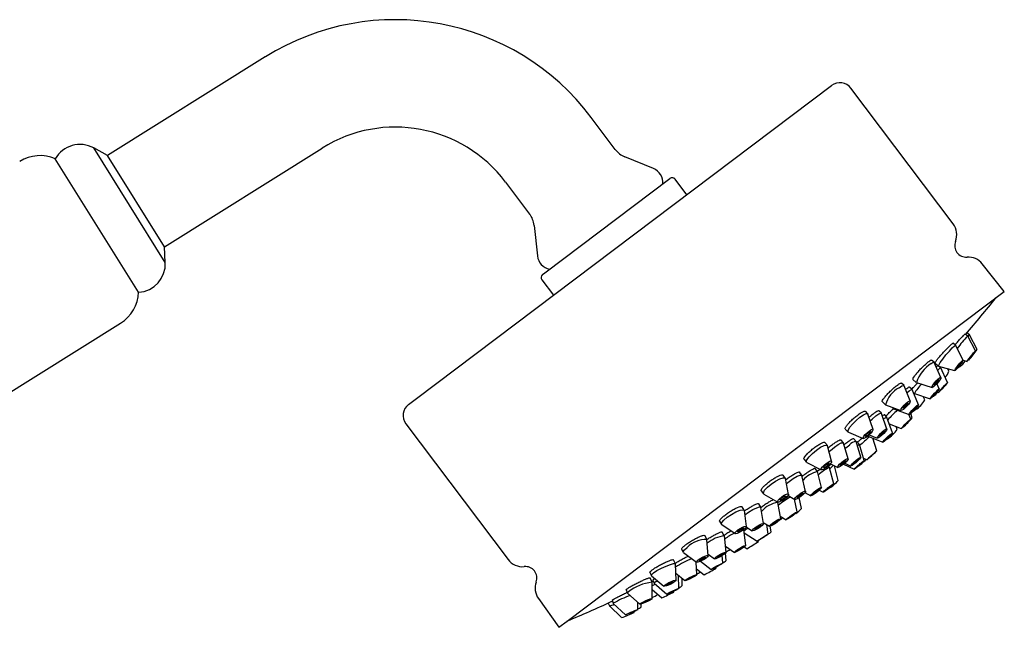
# Model space of a CAD drawing. Units: millimetres. Extents: x 4 to 1496, y 5 to 1495.
# Drawn here: x 1232 to 1360, y 782 to 864 of the extents above; entities that cross this region are included whole.
import ezdxf

# ---------------------------------------------------------------- set-up
doc = ezdxf.new("R2010")
doc.units = ezdxf.units.MM

msp = doc.modelspace()

# ---------------------------------------------------------------- linework, layer by layer
at = {"color": 7, "linetype": 'Continuous', "lineweight": 25}
for p, q in [((1263.73, 859.15), (1243.15, 846.29)), ((1283.45, 814.63), (1337.6, 855.43)), ((1353.45, 837.38), (1340.12, 855.08)), ((1309.38, 847.1), (1306.24, 851.27)), ((1243.15, 846.29), (1241.35, 847.29)), ((1250.68, 832.36), (1241.35, 847.29)), ((1250.57, 834.42), (1271.15, 847.27)), ((1247.21, 828.48), (1236.34, 845.87)), ((1250.57, 834.42), (1243.15, 846.29)), ((1314.35, 844.61), (1310.64, 846.13)), ((1295.06, 842.84), (1298.2, 838.67)), ((1300.21, 831.01), (1316.51, 843.3)), ((1318.71, 841.2), (1317.21, 843.2)), ((1298.79, 837.2), (1299.23, 833.21)), ((1250.68, 832.36), (1250.57, 834.42)), ((1299.89, 830.78), (1300.21, 831.01)), ((1360.12, 828.58), (1357.25, 832.18)), ((1299.8, 830.08), (1301.3, 828.08)), ((1303.11, 785.62), (1360.12, 828.58)), ((1177.23, 782.19), (1244.86, 824.45)), ((1355.35, 822.77), (1355.01, 823.03)), ((1355.56, 822.94), (1355.25, 823.19)), ((1355.32, 822.76), (1355.35, 822.77)), ((1356.36, 820.84), (1355.35, 822.77)), ((1356.58, 821.01), (1355.56, 822.94)), ((1353.78, 821.55), (1353.45, 821.82)), ((1354.75, 819.6), (1353.78, 821.54)), ((1350.95, 819.35), (1350.62, 819.64)), ((1354.75, 819.61), (1355.27, 819.47)), ((1355.44, 819.65), (1355.49, 819.64)), ((1351.86, 817.38), (1350.96, 819.34)), ((1351.08, 819.23), (1351.54, 818.85)), ((1351.31, 818.81), (1351.48, 819)), ((1351.55, 818.85), (1353.64, 818.26)), ((1351.81, 818.71), (1351.7, 818.81)), ((1352.73, 816.73), (1351.81, 818.71)), ((1351.81, 818.71), (1351.81, 818.71)), ((1352.9, 818.18), (1352.75, 818.51)), ((1354.18, 818.78), (1354.3, 818.75)), ((1348.2, 817.11), (1348.63, 816.73)), ((1347.05, 816.31), (1346.73, 816.63)), ((1347.86, 814.31), (1347.07, 816.29)), ((1347.43, 815.39), (1347.73, 815.64)), ((1348.08, 815.81), (1347.76, 816.12)), ((1348.91, 813.8), (1348.09, 815.8)), ((1348.65, 816.72), (1350.7, 816.07)), ((1351.64, 815.89), (1351.33, 816.59)), ((1282.41, 813.85), (1283.45, 814.63)), ((1348.24, 815.42), (1348.4, 815.29)), ((1348.4, 815.28), (1350.46, 814.6)), ((1349.74, 814.44), (1349.55, 814.9)), ((1350.85, 814.94), (1350.91, 814.93)), ((1351.34, 815.49), (1351.57, 815.42)), ((1342.31, 812.62), (1342, 812.96)), ((1344.08, 812.7), (1343.76, 813.03)), ((1344.21, 814.19), (1344.61, 813.8)), ((1344.64, 813.78), (1346.64, 813.06)), ((1345.45, 813.49), (1345.66, 813.29)), ((1345.67, 813.28), (1347.7, 812.54)), ((1348.47, 813.19), (1348.54, 813.17)), ((1343, 810.58), (1342.33, 812.59)), ((1344.81, 810.65), (1344.09, 812.68)), ((1344.8, 812.18), (1344.48, 812.52)), ((1345.54, 810.13), (1344.8, 812.17)), ((1347.91, 811.95), (1347.67, 812.55)), ((1348.12, 812.11), (1347.91, 812.66)), ((1282.06, 811.33), (1295.39, 793.63)), ((1339.38, 810.64), (1339.74, 810.25)), ((1345.11, 811.32), (1346.68, 810.71)), ((1346.14, 810.59), (1346, 810.97)), ((1346.87, 810.87), (1346.89, 810.87)), ((1339.13, 808.84), (1338.82, 809.21)), ((1339.78, 810.22), (1341.72, 809.4)), ((1340.78, 809.04), (1340.46, 809.41)), ((1342.34, 809.73), (1344.27, 808.92)), ((1342.51, 809.88), (1343.54, 809.45)), ((1343.51, 807.82), (1342.96, 809.47)), ((1344.86, 809.38), (1344.88, 809.37)), ((1332.85, 808.1), (1332.89, 808.08)), ((1337.04, 808.51), (1336.73, 808.89)), ((1337.59, 806.44), (1337.06, 808.47)), ((1339.74, 806.76), (1339.15, 808.82)), ((1341.42, 806.97), (1340.78, 809.03)), ((1341.21, 808.63), (1340.89, 809)), ((1341.85, 806.55), (1341.21, 808.63)), ((1334, 806.7), (1334.32, 806.3)), ((1341.76, 806.85), (1342.21, 806.65)), ((1334.36, 806.27), (1336.25, 805.34)), ((1335.74, 805.12), (1335.43, 805.52)), ((1335.73, 805.14), (1336.09, 805.41)), ((1337.15, 805.82), (1337.49, 806.08)), ((1337.15, 805.83), (1337.49, 806.08)), ((1337.32, 805.61), (1337.15, 805.83)), ((1337.88, 803.5), (1337.33, 805.6)), ((1337.43, 806.11), (1338.41, 805.64)), ((1338.46, 803.95), (1337.95, 805.86)), ((1339.14, 806.06), (1340.53, 805.4)), ((1339.3, 806.2), (1340.1, 805.82)), ((1331.55, 804.24), (1331.26, 804.65)), ((1331.97, 802.13), (1331.57, 804.19)), ((1333.72, 804.62), (1333.42, 805.03)), ((1334.19, 802.51), (1333.73, 804.59)), ((1336.26, 803.01), (1335.75, 805.11)), ((1335.99, 802.68), (1336.51, 802.41)), ((1328.42, 802.6), (1328.7, 802.21)), ((1328.74, 802.17), (1330.56, 801.12)), ((1331.91, 801.97), (1332.79, 801.47)), ((1333.1, 799.84), (1332.76, 801.49)), ((1333.68, 800.29), (1333.38, 801.72)), ((1334.12, 802.36), (1334.87, 801.95)), ((1326.2, 800.07), (1325.92, 800.52)), ((1328.37, 800.45), (1328.08, 800.9)), ((1328.71, 798.31), (1328.38, 800.42)), ((1330.56, 801.08), (1330.52, 801.14)), ((1330.95, 798.94), (1330.56, 801.07)), ((1326.49, 797.93), (1326.22, 800.03)), ((1330.88, 799.3), (1331.67, 798.83)), ((1322.98, 798.62), (1323.23, 798.22)), ((1323.26, 798.19), (1325.01, 797.02)), ((1326.48, 797.86), (1327.24, 797.37)), ((1328.68, 798.48), (1329.5, 797.97)), ((1329.34, 796.96), (1329.14, 798.19)), ((1329.7, 797.24), (1329.58, 797.97)), ((1321.32, 796.27), (1321.06, 796.76)), ((1323.6, 796.74), (1323.33, 797.22)), ((1323.83, 794.58), (1323.61, 796.72)), ((1326.41, 795.47), (1326.14, 797.52)), ((1326.19, 797.12), (1327.87, 796.01)), ((1318.03, 794.99), (1318.25, 794.59)), ((1321.5, 794.11), (1321.33, 796.24)), ((1323.74, 795.39), (1324.91, 794.57)), ((1326.21, 795.28), (1326.56, 795.04)), ((1328.04, 795.97), (1328.02, 796.08)), ((1318.27, 794.57), (1319.97, 793.28)), ((1321.48, 794.32), (1322.31, 793.71)), ((1323.42, 793.19), (1323.33, 794.16)), ((1323.84, 793.51), (1323.74, 794.46)), ((1317.23, 793.08), (1316.97, 793.6)), ((1317.3, 790.91), (1317.23, 793.06)), ((1320.03, 791.68), (1319.93, 793.31)), ((1319.98, 792.43), (1320.98, 791.66)), ((1320.49, 793.4), (1321.9, 792.34)), ((1322.52, 792.5), (1322.5, 792.63)), ((1313.89, 791.94), (1314.08, 791.55)), ((1314.17, 790.7), (1313.93, 791.24)), ((1314.09, 791.53), (1315.73, 790.15)), ((1317.27, 791.85), (1318.47, 790.88)), ((1317.68, 789.89), (1317.62, 791.56)), ((1318.12, 790.22), (1318.08, 791.19)), ((1314.11, 790.72), (1314.31, 790.83)), ((1314.17, 788.52), (1314.17, 790.69)), ((1314.26, 790.94), (1314.45, 790.54)), ((1314.45, 790.54), (1316.11, 789.13)), ((1299.35, 788.55), (1302.02, 784.8)), ((1310.79, 789.67), (1310.97, 789.28)), ((1310.97, 789.27), (1312.58, 787.81)), ((1314.17, 789.74), (1315.45, 788.64)), ((1317.03, 789.39), (1317.02, 789.52)), ((1308.47, 787.96), (1308.63, 787.58)), ((1308.63, 787.58), (1310.21, 786.06)), ((1308.95, 788.32), (1309.11, 787.93)), ((1309.12, 787.92), (1310.7, 786.42)), ((1312.31, 787.1), (1312.32, 788.04)), ((1312.75, 787.44), (1312.76, 787.83)), ((1311.82, 786.73), (1311.83, 786.85)), ((1302.02, 784.8), (1303.11, 785.62))]:
    msp.add_line(p, q, dxfattribs=at)
at = {"color": 7, "linetype": 'Continuous', "lineweight": 25, "flags": 128}
for points in [[(1355.39, 822.69), (1355.52, 822.87), (1355.56, 822.94)], [(1351.55, 818.85), (1351.54, 818.85), (1351.57, 818.99), (1351.76, 819.32), (1352.09, 819.77), (1352.51, 820.3), (1352.95, 820.81), (1353.34, 821.22), (1353.63, 821.48)], [(1353.63, 821.48), (1353.77, 821.55), (1353.78, 821.54)], [(1356.35, 820.83), (1356.35, 820.81), (1356.27, 820.69), (1356.12, 820.49), (1355.93, 820.24), (1355.71, 819.97), (1355.52, 819.74), (1355.36, 819.56), (1355.28, 819.48), (1355.27, 819.49), (1355.35, 819.61), (1355.5, 819.81), (1355.7, 820.07), (1355.91, 820.33), (1356.11, 820.57), (1356.26, 820.75), (1356.35, 820.83)], [(1354.68, 819.57), (1354.75, 819.61), (1354.73, 819.54), (1354.64, 819.37), (1354.47, 819.14), (1354.27, 818.88), (1354.05, 818.63), (1353.85, 818.42), (1353.7, 818.29), (1353.63, 818.26), (1353.65, 818.33), (1353.74, 818.49), (1353.91, 818.72), (1354.12, 818.98), (1354.33, 819.23), (1354.53, 819.44), (1354.68, 819.57)], [(1356.09, 820.5), (1356.09, 820.49), (1356.05, 820.43), (1355.97, 820.33), (1355.87, 820.2), (1355.76, 820.06), (1355.66, 819.94), (1355.58, 819.85), (1355.54, 819.81), (1355.54, 819.81), (1355.58, 819.88), (1355.65, 819.98), (1355.75, 820.11), (1355.86, 820.25), (1355.97, 820.37), (1356.04, 820.46), (1356.09, 820.5)], [(1350.59, 819.19), (1350.86, 819.35), (1350.96, 819.34)], [(1351.43, 818.3), (1351.7, 818.59), (1351.81, 818.71)], [(1354.44, 819.26), (1354.48, 819.28), (1354.47, 819.24), (1354.42, 819.16), (1354.34, 819.04), (1354.23, 818.91), (1354.12, 818.78), (1354.02, 818.67), (1353.94, 818.6), (1353.9, 818.58), (1353.91, 818.62), (1353.96, 818.7), (1354.05, 818.82), (1354.15, 818.96), (1354.26, 819.09), (1354.37, 819.19), (1354.44, 819.26)], [(1351.67, 817.31), (1351.81, 817.39), (1351.86, 817.37), (1351.82, 817.25), (1351.7, 817.06), (1351.52, 816.81), (1351.3, 816.56), (1351.07, 816.32), (1350.87, 816.16), (1350.74, 816.07), (1350.68, 816.09), (1350.72, 816.21), (1350.84, 816.41), (1351.02, 816.65), (1351.25, 816.91), (1351.47, 817.14), (1351.67, 817.31)], [(1351.48, 817.03), (1351.55, 817.07), (1351.57, 817.06), (1351.56, 817), (1351.49, 816.9), (1351.4, 816.77), (1351.28, 816.64), (1351.17, 816.52), (1351.07, 816.44), (1351, 816.39), (1350.97, 816.4), (1350.99, 816.46), (1351.05, 816.56), (1351.14, 816.69), (1351.26, 816.82), (1351.38, 816.94), (1351.48, 817.03)], [(1346.39, 816.03), (1346.77, 816.27), (1347.01, 816.33), (1347.07, 816.29)], [(1347.73, 815.64), (1348, 815.81), (1348.09, 815.8)], [(1351.59, 815.87), (1351.64, 815.89), (1351.6, 815.82), (1351.48, 815.65), (1351.29, 815.43), (1351.07, 815.18), (1350.84, 814.93), (1350.65, 814.74), (1350.51, 814.62), (1350.46, 814.6), (1350.5, 814.67), (1350.62, 814.84), (1350.81, 815.06), (1351.03, 815.32), (1351.26, 815.56), (1351.45, 815.75), (1351.59, 815.87)], [(1351.33, 815.57), (1351.35, 815.58), (1351.33, 815.54), (1351.27, 815.45), (1351.17, 815.34), (1351.06, 815.21), (1350.94, 815.08), (1350.84, 814.98), (1350.77, 814.92), (1350.75, 814.91), (1350.77, 814.95), (1350.83, 815.04), (1350.92, 815.15), (1351.04, 815.28), (1351.16, 815.41), (1351.26, 815.51), (1351.33, 815.57)], [(1352.73, 816.73), (1352.69, 816.69), (1352.58, 816.55), (1352.4, 816.34), (1352.18, 816.09), (1351.95, 815.84), (1351.76, 815.62), (1351.62, 815.48), (1351.57, 815.42), (1351.6, 815.46), (1351.72, 815.6), (1351.9, 815.8), (1352.12, 816.05), (1352.34, 816.31), (1352.54, 816.52), (1352.67, 816.67), (1352.73, 816.73)], [(1352.45, 816.41), (1352.43, 816.39), (1352.37, 816.32), (1352.28, 816.21), (1352.16, 816.08), (1352.05, 815.95), (1351.95, 815.84), (1351.88, 815.77), (1351.85, 815.74), (1351.87, 815.76), (1351.93, 815.83), (1352.02, 815.93), (1352.13, 816.06), (1352.25, 816.19), (1352.35, 816.3), (1352.42, 816.38), (1352.45, 816.41)], [(1347.52, 814.18), (1347.71, 814.3), (1347.83, 814.33), (1347.86, 814.27), (1347.8, 814.11), (1347.65, 813.89), (1347.44, 813.65), (1347.2, 813.41), (1346.96, 813.21), (1346.77, 813.09), (1346.65, 813.05), (1346.62, 813.12), (1346.68, 813.27), (1346.83, 813.49), (1347.04, 813.74), (1347.28, 813.98), (1347.52, 814.18)], [(1345.67, 813.28), (1345.65, 813.32), (1345.67, 813.41)], [(1347.38, 813.94), (1347.48, 814.01), (1347.54, 814.02), (1347.56, 813.99), (1347.53, 813.91), (1347.45, 813.8), (1347.34, 813.67), (1347.22, 813.55), (1347.1, 813.44), (1347, 813.38), (1346.94, 813.36), (1346.92, 813.4), (1346.95, 813.48), (1347.03, 813.59), (1347.14, 813.72), (1347.26, 813.84), (1347.38, 813.94)], [(1348.73, 813.72), (1348.87, 813.8), (1348.91, 813.79), (1348.87, 813.68), (1348.73, 813.5), (1348.53, 813.27), (1348.3, 813.02), (1348.07, 812.79), (1347.87, 812.63), (1347.74, 812.55), (1347.69, 812.56), (1347.74, 812.66), (1347.87, 812.85), (1348.07, 813.08), (1348.3, 813.33), (1348.53, 813.55), (1348.73, 813.72)], [(1348.52, 813.45), (1348.59, 813.5), (1348.61, 813.49), (1348.59, 813.44), (1348.52, 813.34), (1348.42, 813.22), (1348.3, 813.09), (1348.18, 812.98), (1348.08, 812.89), (1348.01, 812.85), (1347.99, 812.86), (1348.01, 812.91), (1348.08, 813.01), (1348.18, 813.13), (1348.3, 813.25), (1348.42, 813.37), (1348.52, 813.45)], [(1339.78, 810.22), (1339.74, 810.25), (1339.74, 810.47), (1339.94, 810.83), (1340.3, 811.28), (1340.78, 811.76), (1341.29, 812.18)], [(1341.29, 812.18), (1341.76, 812.5), (1342.12, 812.65), (1342.32, 812.62), (1342.33, 812.59)], [(1342.62, 811.71), (1342.88, 811.95), (1343.36, 812.35)], [(1343.36, 812.35), (1343.77, 812.62), (1344.02, 812.71), (1344.09, 812.68)], [(1347.89, 811.93), (1347.91, 811.94), (1347.83, 811.85), (1347.68, 811.68), (1347.47, 811.46), (1347.23, 811.22), (1347, 810.99), (1346.81, 810.82), (1346.7, 810.72), (1346.68, 810.72), (1346.75, 810.81), (1346.91, 810.98), (1347.12, 811.2), (1347.36, 811.44), (1347.59, 811.66), (1347.78, 811.84), (1347.89, 811.93)], [(1342.48, 810.38), (1342.72, 810.54), (1342.9, 810.61), (1342.99, 810.6), (1342.99, 810.49), (1342.89, 810.31), (1342.71, 810.09), (1342.47, 809.85), (1342.22, 809.63), (1341.98, 809.48), (1341.8, 809.4), (1341.7, 809.42), (1341.7, 809.52), (1341.8, 809.7), (1341.99, 809.93), (1342.22, 810.17), (1342.48, 810.38)], [(1344.44, 810.49), (1344.65, 810.62), (1344.78, 810.67), (1344.81, 810.63), (1344.75, 810.5), (1344.6, 810.3), (1344.39, 810.07), (1344.14, 809.84), (1343.9, 809.63), (1343.69, 809.5), (1343.57, 809.45), (1343.53, 809.49), (1343.59, 809.62), (1343.74, 809.82), (1343.95, 810.05), (1344.2, 810.29), (1344.44, 810.49)], [(1344.31, 810.28), (1344.42, 810.35), (1344.48, 810.38), (1344.5, 810.35), (1344.47, 810.29), (1344.39, 810.19), (1344.28, 810.07), (1344.15, 809.95), (1344.03, 809.84), (1343.93, 809.77), (1343.86, 809.75), (1343.84, 809.77), (1343.87, 809.84), (1343.95, 809.94), (1344.06, 810.06), (1344.19, 810.18), (1344.31, 810.28)], [(1347.6, 811.64), (1347.61, 811.64), (1347.57, 811.6), (1347.49, 811.51), (1347.38, 811.39), (1347.26, 811.27), (1347.14, 811.15), (1347.04, 811.07), (1346.99, 811.02), (1346.98, 811.01), (1347.01, 811.06), (1347.09, 811.15), (1347.2, 811.26), (1347.33, 811.39), (1347.45, 811.5), (1347.54, 811.59), (1347.6, 811.64)], [(1342.42, 810.2), (1342.54, 810.28), (1342.63, 810.32), (1342.68, 810.31), (1342.68, 810.26), (1342.63, 810.16), (1342.53, 810.05), (1342.41, 809.92), (1342.28, 809.81), (1342.16, 809.73), (1342.07, 809.69), (1342.02, 809.7), (1342.02, 809.76), (1342.07, 809.85), (1342.16, 809.97), (1342.28, 810.09), (1342.42, 810.2)], [(1345.37, 810.04), (1345.5, 810.12), (1345.54, 810.12), (1345.48, 810.02), (1345.34, 809.85), (1345.13, 809.63), (1344.88, 809.4), (1344.64, 809.18), (1344.44, 809.02), (1344.31, 808.93), (1344.27, 808.94), (1344.33, 809.03), (1344.47, 809.2), (1344.68, 809.42), (1344.93, 809.66), (1345.17, 809.87), (1345.37, 810.04)], [(1345.14, 809.79), (1345.21, 809.83), (1345.23, 809.83), (1345.2, 809.78), (1345.13, 809.7), (1345.02, 809.58), (1344.89, 809.46), (1344.77, 809.35), (1344.66, 809.26), (1344.6, 809.22), (1344.58, 809.22), (1344.61, 809.27), (1344.68, 809.36), (1344.79, 809.47), (1344.92, 809.59), (1345.04, 809.71), (1345.14, 809.79)], [(1334.36, 806.27), (1334.3, 806.36), (1334.38, 806.64), (1334.66, 807.02), (1335.09, 807.47), (1335.62, 807.91)], [(1335.62, 807.91), (1336.15, 808.27), (1336.61, 808.5), (1336.93, 808.56), (1337.06, 808.47)], [(1337.26, 807.69), (1337.43, 807.84), (1337.96, 808.27)], [(1337.96, 808.27), (1338.46, 808.62), (1338.86, 808.83), (1339.1, 808.86), (1339.15, 808.82)], [(1339.35, 808.11), (1339.43, 808.18), (1339.95, 808.59)], [(1340.95, 808.48), (1341.14, 808.61), (1341.21, 808.63)], [(1343.51, 807.82), (1343.47, 807.78), (1343.34, 807.66), (1343.13, 807.47), (1342.89, 807.25), (1342.64, 807.03), (1342.42, 806.83), (1342.27, 806.7), (1342.21, 806.65), (1342.25, 806.68), (1342.38, 806.8), (1342.58, 806.99), (1342.83, 807.21), (1343.08, 807.44), (1343.3, 807.63), (1343.45, 807.76), (1343.51, 807.82)], [(1339.14, 806.49), (1339.4, 806.67), (1339.6, 806.77), (1339.72, 806.79), (1339.74, 806.72), (1339.65, 806.57), (1339.48, 806.37), (1339.25, 806.15), (1338.98, 805.93), (1338.73, 805.76), (1338.53, 805.66), (1338.41, 805.64), (1338.39, 805.71), (1338.47, 805.85), (1338.64, 806.05), (1338.88, 806.28), (1339.14, 806.49)], [(1341, 806.74), (1341.22, 806.9), (1341.36, 806.97), (1341.42, 806.96), (1341.37, 806.87), (1341.23, 806.7), (1341.02, 806.49), (1340.76, 806.26), (1340.51, 806.06), (1340.29, 805.9), (1340.14, 805.83), (1340.09, 805.84), (1340.14, 805.93), (1340.28, 806.1), (1340.49, 806.31), (1340.74, 806.54), (1341, 806.74)], [(1340.88, 806.58), (1340.99, 806.65), (1341.07, 806.69), (1341.1, 806.69), (1341.07, 806.64), (1341, 806.55), (1340.89, 806.44), (1340.76, 806.33), (1340.63, 806.22), (1340.52, 806.14), (1340.44, 806.11), (1340.41, 806.11), (1340.44, 806.16), (1340.51, 806.25), (1340.62, 806.36), (1340.75, 806.47), (1340.88, 806.58)], [(1341.69, 806.45), (1341.82, 806.54), (1341.85, 806.54), (1341.78, 806.46), (1341.62, 806.3), (1341.4, 806.1), (1341.14, 805.87), (1340.89, 805.66), (1340.69, 805.5), (1340.56, 805.41), (1340.53, 805.41), (1340.6, 805.49), (1340.76, 805.65), (1340.98, 805.85), (1341.24, 806.08), (1341.49, 806.29), (1341.69, 806.45)], [(1343.19, 807.53), (1343.17, 807.51), (1343.11, 807.45), (1343, 807.36), (1342.87, 807.24), (1342.74, 807.13), (1342.63, 807.03), (1342.56, 806.96), (1342.52, 806.93), (1342.54, 806.95), (1342.61, 807.01), (1342.72, 807.11), (1342.84, 807.22), (1342.97, 807.34), (1343.09, 807.44), (1343.16, 807.51), (1343.19, 807.53)], [(1336.87, 806.16), (1337.14, 806.34), (1337.37, 806.45), (1337.53, 806.48), (1337.6, 806.43), (1337.56, 806.29), (1337.42, 806.1), (1337.2, 805.87), (1336.94, 805.65), (1336.67, 805.47), (1336.44, 805.36), (1336.28, 805.33), (1336.21, 805.38), (1336.25, 805.52), (1336.39, 805.71), (1336.61, 805.94), (1336.87, 806.16)], [(1336.89, 806.03), (1337.03, 806.13), (1337.14, 806.19), (1337.23, 806.2), (1337.26, 806.17), (1337.24, 806.1), (1337.17, 806), (1337.06, 805.89), (1336.92, 805.78), (1336.78, 805.68), (1336.66, 805.62), (1336.58, 805.61), (1336.55, 805.64), (1336.57, 805.71), (1336.64, 805.81), (1336.75, 805.92), (1336.89, 806.03)], [(1337.36, 805.47), (1337.59, 805.68), (1337.82, 805.92)], [(1339.1, 806.36), (1339.23, 806.45), (1339.34, 806.5), (1339.4, 806.51), (1339.41, 806.47), (1339.37, 806.4), (1339.28, 806.3), (1339.16, 806.18), (1339.02, 806.07), (1338.89, 805.98), (1338.79, 805.93), (1338.73, 805.92), (1338.72, 805.95), (1338.76, 806.03), (1338.85, 806.13), (1338.97, 806.25), (1339.1, 806.36)], [(1341.45, 806.22), (1341.51, 806.26), (1341.53, 806.27), (1341.5, 806.22), (1341.41, 806.14), (1341.3, 806.04), (1341.17, 805.92), (1341.04, 805.81), (1340.93, 805.73), (1340.87, 805.69), (1340.85, 805.68), (1340.89, 805.73), (1340.97, 805.81), (1341.08, 805.91), (1341.22, 806.03), (1341.34, 806.14), (1341.45, 806.22)], [(1329.72, 803.47), (1330.29, 803.85), (1330.82, 804.14), (1331.26, 804.28), (1331.52, 804.27), (1331.57, 804.19)], [(1331.7, 803.54), (1332.05, 803.82), (1332.6, 804.2), (1333.11, 804.49), (1333.5, 804.64), (1333.71, 804.63), (1333.73, 804.59)], [(1328.74, 802.17), (1328.74, 802.17), (1328.69, 802.35), (1328.86, 802.66), (1329.22, 803.05), (1329.72, 803.47)], [(1335.53, 802.62), (1335.8, 802.81), (1336.03, 802.95), (1336.19, 803.02), (1336.26, 803.01), (1336.22, 802.92), (1336.07, 802.76), (1335.86, 802.56), (1335.59, 802.35), (1335.32, 802.16), (1335.09, 802.02), (1334.93, 801.95), (1334.86, 801.96), (1334.9, 802.05), (1335.04, 802.21), (1335.26, 802.41), (1335.53, 802.62)], [(1335.54, 802.56), (1335.68, 802.65), (1335.8, 802.73), (1335.88, 802.76), (1335.92, 802.76), (1335.9, 802.71), (1335.82, 802.63), (1335.71, 802.52), (1335.58, 802.42), (1335.44, 802.32), (1335.32, 802.25), (1335.23, 802.21), (1335.2, 802.22), (1335.22, 802.26), (1335.29, 802.34), (1335.41, 802.45), (1335.54, 802.56)], [(1337.33, 803.16), (1337.58, 803.34), (1337.77, 803.46), (1337.87, 803.51), (1337.86, 803.47), (1337.76, 803.35), (1337.56, 803.17), (1337.31, 802.97), (1337.05, 802.76), (1336.8, 802.58), (1336.61, 802.46), (1336.51, 802.41), (1336.52, 802.45), (1336.62, 802.57), (1336.81, 802.74), (1337.06, 802.95), (1337.33, 803.16)], [(1337.26, 803.06), (1337.39, 803.16), (1337.49, 803.22), (1337.54, 803.24), (1337.53, 803.22), (1337.48, 803.16), (1337.38, 803.07), (1337.25, 802.96), (1337.12, 802.85), (1336.99, 802.76), (1336.89, 802.7), (1336.84, 802.68), (1336.84, 802.7), (1336.9, 802.76), (1337, 802.85), (1337.12, 802.96), (1337.26, 803.06)], [(1331.05, 801.77), (1331.33, 801.96), (1331.6, 802.1), (1331.82, 802.18), (1331.95, 802.17), (1331.97, 802.08), (1331.88, 801.93), (1331.7, 801.73), (1331.45, 801.52), (1331.17, 801.33), (1330.9, 801.19), (1330.69, 801.11), (1330.56, 801.12), (1330.53, 801.21), (1330.62, 801.36), (1330.8, 801.56), (1331.05, 801.77)], [(1331.15, 801.71), (1331.29, 801.81), (1331.43, 801.88), (1331.54, 801.92), (1331.61, 801.91), (1331.62, 801.87), (1331.58, 801.79), (1331.48, 801.69), (1331.35, 801.58), (1331.21, 801.48), (1331.07, 801.41), (1330.96, 801.37), (1330.89, 801.38), (1330.88, 801.42), (1330.92, 801.5), (1331.02, 801.6), (1331.15, 801.71)], [(1333.35, 802.13), (1333.63, 802.32), (1333.88, 802.46), (1334.07, 802.54), (1334.18, 802.53), (1334.18, 802.45), (1334.07, 802.29), (1333.87, 802.1), (1333.61, 801.89), (1333.34, 801.69), (1333.08, 801.55), (1332.89, 801.47), (1332.78, 801.48), (1332.78, 801.57), (1332.89, 801.72), (1333.09, 801.92), (1333.35, 802.13)], [(1333.41, 802.07), (1333.55, 802.17), (1333.69, 802.24), (1333.79, 802.28), (1333.84, 802.28), (1333.84, 802.23), (1333.78, 802.15), (1333.68, 802.05), (1333.55, 801.94), (1333.41, 801.85), (1333.27, 801.77), (1333.17, 801.73), (1333.12, 801.74), (1333.12, 801.78), (1333.18, 801.86), (1333.28, 801.96), (1333.41, 802.07)], [(1323.98, 799.14), (1324.54, 799.52), (1325.12, 799.84), (1325.65, 800.06), (1326.03, 800.13), (1326.21, 800.06), (1326.22, 800.03)], [(1326.29, 799.48), (1326.77, 799.81), (1327.34, 800.14), (1327.85, 800.38), (1328.21, 800.49), (1328.37, 800.44), (1328.38, 800.42)], [(1323.26, 798.19), (1323.22, 798.23), (1323.27, 798.44), (1323.54, 798.76), (1323.98, 799.14)], [(1329.9, 798.38), (1330.18, 798.58), (1330.46, 798.75), (1330.7, 798.89), (1330.87, 798.96), (1330.95, 798.95), (1330.91, 798.87), (1330.76, 798.72), (1330.53, 798.54), (1330.26, 798.35), (1329.98, 798.17), (1329.73, 798.04), (1329.56, 797.97), (1329.49, 797.97), (1329.53, 798.06), (1329.68, 798.2), (1329.9, 798.38)], [(1332.09, 799.21), (1332.37, 799.41), (1332.64, 799.6), (1332.88, 799.75), (1333.04, 799.83), (1333.1, 799.84), (1333.05, 799.77), (1332.9, 799.64), (1332.67, 799.46), (1332.39, 799.26), (1332.12, 799.07), (1331.88, 798.93), (1331.72, 798.84), (1331.66, 798.83), (1331.71, 798.9), (1331.86, 799.03), (1332.09, 799.21)], [(1332.23, 799.27), (1332.37, 799.38), (1332.51, 799.47), (1332.64, 799.55), (1332.72, 799.59), (1332.75, 799.59), (1332.72, 799.56), (1332.65, 799.49), (1332.53, 799.4), (1332.39, 799.3), (1332.25, 799.2), (1332.13, 799.12), (1332.04, 799.08), (1332.01, 799.08), (1332.04, 799.11), (1332.11, 799.18), (1332.23, 799.27)], [(1325.38, 797.49), (1325.65, 797.68), (1325.95, 797.84), (1326.21, 797.95), (1326.4, 797.99), (1326.49, 797.95), (1326.46, 797.84), (1326.33, 797.68), (1326.11, 797.49), (1325.83, 797.31), (1325.54, 797.14), (1325.28, 797.04), (1325.09, 797), (1325, 797.04), (1325.02, 797.14), (1325.15, 797.3), (1325.38, 797.49)], [(1325.55, 797.49), (1325.7, 797.59), (1325.85, 797.67), (1325.98, 797.73), (1326.08, 797.75), (1326.13, 797.73), (1326.11, 797.67), (1326.04, 797.59), (1325.93, 797.49), (1325.79, 797.4), (1325.64, 797.31), (1325.5, 797.26), (1325.4, 797.24), (1325.36, 797.26), (1325.37, 797.31), (1325.44, 797.4), (1325.55, 797.49)], [(1327.62, 797.81), (1327.9, 798), (1328.19, 798.17), (1328.44, 798.29), (1328.62, 798.35), (1328.7, 798.32), (1328.67, 798.23), (1328.53, 798.08), (1328.31, 797.89), (1328.03, 797.7), (1327.75, 797.53), (1327.49, 797.41), (1327.31, 797.36), (1327.23, 797.38), (1327.26, 797.47), (1327.4, 797.63), (1327.62, 797.81)], [(1327.79, 797.83), (1327.93, 797.93), (1328.08, 798.02), (1328.21, 798.08), (1328.3, 798.11), (1328.35, 798.09), (1328.33, 798.04), (1328.26, 797.97), (1328.14, 797.87), (1328, 797.77), (1327.85, 797.69), (1327.72, 797.62), (1327.63, 797.6), (1327.59, 797.61), (1327.6, 797.66), (1327.68, 797.74), (1327.79, 797.83)], [(1330.06, 798.42), (1330.2, 798.52), (1330.34, 798.61), (1330.47, 798.68), (1330.56, 798.72), (1330.59, 798.71), (1330.57, 798.67), (1330.5, 798.6), (1330.38, 798.5), (1330.24, 798.4), (1330.1, 798.31), (1329.97, 798.24), (1329.88, 798.21), (1329.85, 798.21), (1329.87, 798.25), (1329.94, 798.33), (1330.06, 798.42)], [(1327.98, 796.11), (1328.17, 796.25), (1328.43, 796.43), (1328.72, 796.61), (1328.99, 796.78), (1329.2, 796.9), (1329.32, 796.96), (1329.33, 796.95), (1329.23, 796.86), (1329.03, 796.72), (1328.77, 796.55), (1328.48, 796.36), (1328.21, 796.2), (1328, 796.07), (1327.89, 796.02), (1327.88, 796.03), (1327.98, 796.11)], [(1328.28, 796.3), (1328.38, 796.37), (1328.52, 796.46), (1328.66, 796.55), (1328.8, 796.64), (1328.91, 796.7), (1328.97, 796.73), (1328.98, 796.72), (1328.92, 796.68), (1328.82, 796.61), (1328.69, 796.52), (1328.54, 796.42), (1328.4, 796.34), (1328.3, 796.28), (1328.23, 796.25), (1328.23, 796.25), (1328.28, 796.3)], [(1318.27, 794.57), (1318.24, 794.66), (1318.39, 794.89), (1318.75, 795.2)], [(1325.1, 794.76), (1325.33, 794.92), (1325.61, 795.1), (1325.9, 795.27), (1326.16, 795.4), (1326.33, 795.47), (1326.41, 795.48), (1326.36, 795.41), (1326.22, 795.29), (1325.98, 795.12), (1325.7, 794.94), (1325.41, 794.78), (1325.16, 794.65), (1324.98, 794.57), (1324.91, 794.57), (1324.95, 794.64), (1325.1, 794.76)], [(1325.37, 794.89), (1325.49, 794.97), (1325.63, 795.06), (1325.78, 795.15), (1325.91, 795.22), (1326, 795.25), (1326.04, 795.26), (1326.02, 795.22), (1325.94, 795.16), (1325.82, 795.07), (1325.68, 794.98), (1325.53, 794.9), (1325.4, 794.83), (1325.31, 794.79), (1325.27, 794.79), (1325.29, 794.82), (1325.37, 794.89)], [(1320.21, 793.6), (1320.47, 793.77), (1320.76, 793.94), (1321.06, 794.07), (1321.3, 794.15), (1321.45, 794.16), (1321.5, 794.1), (1321.42, 793.98), (1321.24, 793.83), (1320.98, 793.65), (1320.68, 793.49), (1320.39, 793.36), (1320.15, 793.28), (1320, 793.27), (1319.95, 793.33), (1320.03, 793.44), (1320.21, 793.6)], [(1320.46, 793.65), (1320.59, 793.74), (1320.75, 793.83), (1320.9, 793.9), (1321.02, 793.94), (1321.1, 793.94), (1321.12, 793.91), (1321.08, 793.85), (1320.99, 793.77), (1320.86, 793.68), (1320.7, 793.6), (1320.55, 793.53), (1320.43, 793.49), (1320.35, 793.48), (1320.33, 793.51), (1320.37, 793.57), (1320.46, 793.65)], [(1322.53, 793.98), (1322.78, 794.15), (1323.08, 794.32), (1323.37, 794.47), (1323.61, 794.57), (1323.77, 794.61), (1323.83, 794.58), (1323.76, 794.48), (1323.59, 794.34), (1323.34, 794.16), (1323.05, 793.99), (1322.76, 793.84), (1322.51, 793.74), (1322.35, 793.71), (1322.3, 793.74), (1322.36, 793.83), (1322.53, 793.98)], [(1322.79, 794.06), (1322.92, 794.15), (1323.07, 794.24), (1323.22, 794.32), (1323.34, 794.37), (1323.43, 794.39), (1323.45, 794.37), (1323.42, 794.32), (1323.34, 794.25), (1323.21, 794.16), (1323.06, 794.07), (1322.91, 793.99), (1322.78, 793.94), (1322.7, 793.92), (1322.67, 793.94), (1322.7, 793.99), (1322.79, 794.06)], [(1314.36, 791.89), (1314.81, 792.19), (1315.39, 792.5), (1316, 792.79), (1316.57, 793), (1316.99, 793.11), (1317.21, 793.1), (1317.23, 793.06)], [(1321.94, 792.38), (1322.09, 792.49), (1322.33, 792.63), (1322.62, 792.8), (1322.92, 792.96), (1323.17, 793.09), (1323.35, 793.17), (1323.42, 793.19), (1323.38, 793.15), (1323.22, 793.04), (1322.99, 792.9), (1322.7, 792.73), (1322.4, 792.57), (1322.15, 792.44), (1321.97, 792.36), (1321.9, 792.34), (1321.94, 792.38)], [(1322.29, 792.57), (1322.37, 792.62), (1322.49, 792.7), (1322.64, 792.78), (1322.79, 792.87), (1322.92, 792.93), (1323.02, 792.98), (1323.05, 792.99), (1323.03, 792.96), (1322.95, 792.91), (1322.83, 792.83), (1322.68, 792.75), (1322.53, 792.66), (1322.4, 792.6), (1322.3, 792.56), (1322.27, 792.54), (1322.29, 792.57)], [(1314.09, 791.53), (1314.11, 791.66), (1314.36, 791.89)], [(1318.57, 790.99), (1318.77, 791.13), (1319.05, 791.28), (1319.35, 791.44), (1319.64, 791.57), (1319.87, 791.66), (1320, 791.69), (1320.02, 791.66), (1319.92, 791.57), (1319.72, 791.44), (1319.45, 791.28), (1319.15, 791.12), (1318.86, 790.99), (1318.63, 790.9), (1318.5, 790.87), (1318.48, 790.9), (1318.57, 790.99)], [(1318.9, 791.13), (1319, 791.2), (1319.14, 791.28), (1319.3, 791.36), (1319.45, 791.43), (1319.57, 791.48), (1319.63, 791.49), (1319.65, 791.48), (1319.6, 791.43), (1319.49, 791.36), (1319.35, 791.28), (1319.2, 791.2), (1319.05, 791.13), (1318.93, 791.09), (1318.86, 791.07), (1318.85, 791.09), (1318.9, 791.13)], [(1320.02, 791.76), (1320.24, 791.87), (1320.5, 792.03)], [(1314.17, 790.23), (1314.22, 790.26), (1314.59, 790.43)], [(1315.87, 790.33), (1316.09, 790.48), (1316.38, 790.63), (1316.69, 790.78), (1316.97, 790.88), (1317.18, 790.94), (1317.29, 790.93), (1317.28, 790.86), (1317.16, 790.75), (1316.93, 790.6), (1316.64, 790.44), (1316.34, 790.3), (1316.06, 790.19), (1315.84, 790.14), (1315.73, 790.15), (1315.74, 790.21), (1315.87, 790.33)], [(1316.18, 790.43), (1316.3, 790.51), (1316.45, 790.59), (1316.6, 790.66), (1316.75, 790.72), (1316.86, 790.74), (1316.91, 790.74), (1316.91, 790.71), (1316.84, 790.65), (1316.73, 790.57), (1316.58, 790.49), (1316.42, 790.42), (1316.28, 790.36), (1316.17, 790.33), (1316.11, 790.34), (1316.12, 790.37), (1316.18, 790.43)], [(1316.13, 789.15), (1316.26, 789.23), (1316.49, 789.36), (1316.78, 789.5), (1317.09, 789.65), (1317.36, 789.78), (1317.57, 789.86), (1317.68, 789.89), (1317.66, 789.87), (1317.53, 789.78), (1317.3, 789.66), (1317.01, 789.51), (1316.71, 789.37), (1316.43, 789.24), (1316.22, 789.16), (1316.12, 789.13), (1316.13, 789.15)], [(1310.97, 789.27), (1310.97, 789.29), (1311.09, 789.43)], [(1316.5, 789.33), (1316.57, 789.37), (1316.69, 789.43), (1316.84, 789.51), (1316.99, 789.58), (1317.14, 789.65), (1317.24, 789.69), (1317.3, 789.71), (1317.29, 789.69), (1317.22, 789.65), (1317.11, 789.59), (1316.96, 789.51), (1316.8, 789.44), (1316.66, 789.37), (1316.55, 789.33), (1316.5, 789.31), (1316.5, 789.33)], [(1312.64, 787.89), (1312.81, 788), (1313.07, 788.14), (1313.38, 788.28), (1313.69, 788.41), (1313.94, 788.5), (1314.12, 788.54), (1314.17, 788.52), (1314.11, 788.45), (1313.93, 788.34), (1313.67, 788.21), (1313.37, 788.06), (1313.06, 787.94), (1312.8, 787.85), (1312.63, 787.81), (1312.57, 787.82), (1312.64, 787.89)], [(1312.99, 788.03), (1313.08, 788.09), (1313.22, 788.16), (1313.38, 788.23), (1313.53, 788.29), (1313.67, 788.34), (1313.75, 788.36), (1313.78, 788.35), (1313.75, 788.32), (1313.66, 788.26), (1313.53, 788.19), (1313.37, 788.12), (1313.21, 788.05), (1313.08, 788.01), (1312.99, 787.99), (1312.96, 787.99), (1312.99, 788.03)], [(1310.71, 786.44), (1310.82, 786.51), (1311.04, 786.61), (1311.33, 786.74), (1311.65, 786.87), (1311.94, 786.99), (1312.17, 787.07), (1312.29, 787.1), (1312.3, 787.09), (1312.18, 787.02), (1311.96, 786.91), (1311.67, 786.78), (1311.35, 786.65), (1311.06, 786.54), (1310.84, 786.46), (1310.71, 786.42), (1310.71, 786.44)], [(1311.09, 786.6), (1311.15, 786.63), (1311.27, 786.69), (1311.42, 786.75), (1311.58, 786.82), (1311.73, 786.88), (1311.84, 786.92), (1311.91, 786.94), (1311.91, 786.93), (1311.85, 786.89), (1311.74, 786.84), (1311.59, 786.77), (1311.43, 786.71), (1311.28, 786.65), (1311.16, 786.6), (1311.1, 786.59), (1311.09, 786.6)]]:
    msp.add_lwpolyline(points, dxfattribs=at)
at = {"color": 7, "linetype": 'Continuous', "lineweight": 25}
for centre, radius, start, end in [((1280.69, 832.01), 32, 37, 122), ((1338.68, 854), 1.8, 37, 127), ((1280.69, 832.01), 18, 37, 122), ((1239.56, 844.05), 3.7, 61.0703, 150.5609), ((1311.78, 848.9), 3, 217, 247.7207), ((1234.34, 841.29), 5, 66.4023, 122), ((1313.59, 842.76), 2, 355.5904, 67.7207), ((1316.81, 842.9), 0.5, 37, 127), ((1295.81, 836.87), 3, 6.2793, 37), ((1351.58, 835.98), 2.34, 338.2159, 37), ((1355.15, 834.55), 1.5, 158.2159, 274.0383), ((1246.99, 832.17), 3.7, 273.4391, 2.9297), ((1301.21, 833.43), 2, 186.2793, 258.4096), ((1355.42, 830.72), 2.34, 38.5566, 94.0383), ((1300.2, 830.38), 0.5, 127, 217), ((1242.21, 828.69), 5, 302, 357.5977), ((1250.51, 913.6), 138.36, 319.0896, 321.6528), ((1369.16, 809.67), 19.04, 136.58, 142.8762), ((1344.77, 829.29), 14.42, 318.0104, 324.9672), ((1351.81, 821.79), 3.93, 309.2699, 324.9399), ((1353.49, 814.92), 5.17, 124.1676, 159.5625), ((1351.25, 818.73), 1.74, 311.4493, 341.4819), ((1348.04, 812.94), 3.5, 118.1355, 166.0833), ((1352.83, 812.85), 5.05, 133.7565, 151.2517), ((1347.03, 815.8), 3.03, 299.9114, 333.4029), ((1348.93, 817.46), 3.22, 307.9027, 321.4196), ((1283.5, 812.41), 1.8, 127, 217), ((1373.46, 785.23), 39.02, 134.4065, 136.9994), ((1345.08, 811.2), 1.01, 105.7445, 135.0069), ((1338.52, 820.41), 12.69, 311.2692, 319.1755), ((1342.76, 812.83), 4.05, 301.4949, 326.4091), ((1591.19, 531.45), 373.12, 131.7897, 132.0568), ((1340.91, 807.78), 1.26, 95.8961, 140.221), ((1335.1, 813.68), 9.89, 305.9584, 315.0546), ((1338.79, 801.79), 4.09, 110.9813, 135.7827), ((1336.55, 801.61), 3.58, 102.8936, 138.4518), ((1334.8, 807.08), 4.82, 301.7384, 319.4825), ((1340.63, 787.7), 16.4, 120.8003, 127.4497), ((1331.11, 797.56), 3.55, 98.855, 137.8354), ((1331.15, 802.55), 3.4, 301.1748, 318.1188), ((1328.17, 803.54), 5.42, 300.3742, 304.6133), ((1332.71, 788.88), 10.69, 124.2388, 127.7548), ((1324.07, 792.57), 4.17, 96.3701, 130.3005), ((1332.27, 784.08), 14.96, 119.544, 125.204), ((1328.09, 798.91), 2.32, 302.2813, 313.8327), ((1321.14, 792.98), 3.26, 86.6257, 137.0598), ((1281.7, 868.47), 86.04, 301.4213, 302.5866), ((1324.07, 781.94), 12.7, 111.7523, 122.5334), ((1322.07, 798.63), 4.34, 293.7138, 301.9687), ((1297.26, 795.04), 2.34, 217, 275.7841), ((1297.65, 791.22), 1.5, 339.9617, 95.7841), ((1296.92, 837.5), 51.78, 297.6976, 299.6343), ((1322.82, 794.52), 1.43, 294.7544, 315.3531), ((1301.26, 789.9), 2.34, 159.9617, 215.4434), ((1314.95, 784.39), 6.34, 97.1058, 127.4878), ((1315.63, 789.25), 1.75, 114.3355, 132.3182), ((1316.73, 791.96), 2.22, 295.331, 308.7693), ((1315.14, 777.81), 11.77, 108.8742, 120.759), ((1312.31, 793.1), 4.8, 292.8074, 303.1677), ((1300.12, 822.89), 37.52, 294.1096, 296.7821), ((1250.51, 913.6), 138.36, 292.3472, 294.9401), ((1303.88, 800.67), 13.93, 289.9421, 292.6009), ((1311.6, 788.97), 1.92, 291.6855, 306.8845), ((1299.56, 814.1), 30, 290.7991, 294.1423)]:
    msp.add_arc(centre, radius, start, end, dxfattribs=at)
for points, knots in [([(1353.67, 821.61), (1353.79, 821.73), (1354.03, 822.01), (1354.39, 822.41), (1354.71, 822.75), (1354.93, 822.97), (1355.02, 823.06), (1355.01, 823.03), (1355.01, 823.02)], [0, 0, 0, 0, 0.1708725, 0.3714542, 0.5718707, 0.7720222, 0.9719252, 1, 1, 1, 1]), ([(1351.1, 819.25), (1351.09, 819.25), (1351.05, 819.24), (1351.13, 819.37), (1351.31, 819.64), (1351.62, 820.01), (1351.99, 820.44), (1352.4, 820.88), (1352.79, 821.28), (1353.12, 821.6), (1353.35, 821.79), (1353.45, 821.85), (1353.44, 821.82), (1353.44, 821.82)], [0, 0, 0, 0, 0.027713, 0.134937, 0.242281, 0.349772, 0.457371, 0.564992, 0.672539, 0.77995, 0.887221, 0.99441, 1, 1, 1, 1]), ([(1348.21, 817.13), (1348.2, 817.13), (1348.16, 817.13), (1348.23, 817.28), (1348.41, 817.56), (1348.72, 817.95), (1349.1, 818.37), (1349.52, 818.8), (1349.93, 819.18), (1350.27, 819.47), (1350.53, 819.65), (1350.59, 819.64), (1350.62, 819.64)], [0, 0, 0, 0, 0.033397, 0.140706, 0.248161, 0.355736, 0.463355, 0.570919, 0.678356, 0.785648, 0.892841, 1, 1, 1, 1]), ([(1351.23, 818.75), (1351.28, 818.81), (1351.38, 818.9), (1351.41, 818.93), (1351.42, 818.94)], [0, 0, 0, 0, 0.562985, 1, 1, 1, 1]), ([(1344.23, 814.2), (1344.22, 814.21), (1344.17, 814.22), (1344.23, 814.38), (1344.42, 814.67), (1344.73, 815.05), (1345.13, 815.47), (1345.56, 815.88), (1345.99, 816.24), (1346.35, 816.5), (1346.62, 816.65), (1346.69, 816.63), (1346.72, 816.62)], [0, 0, 0, 0, 0.03586, 0.143278, 0.250828, 0.358443, 0.466024, 0.573491, 0.680812, 0.788018, 0.895193, 1, 1, 1, 1]), ([(1347.26, 815.81), (1347.3, 815.85), (1347.47, 815.98), (1347.64, 816.1), (1347.76, 816.16), (1347.75, 816.12), (1347.75, 816.12)], [0, 0, 0, 0, 0.1535008, 0.5640516, 0.9745691, 1, 1, 1, 1]), ([(1348.07, 815.84), (1348.12, 815.9), (1348.23, 816.04), (1348.5, 816.34), (1348.72, 816.57), (1348.81, 816.67)], [0, 0, 0, 0, 0.327593, 0.724044, 1, 1, 1, 1]), ([(1339.39, 810.66), (1339.38, 810.66), (1339.33, 810.68), (1339.4, 810.85), (1339.59, 811.14), (1339.91, 811.51), (1340.32, 811.92), (1340.77, 812.31), (1341.22, 812.64), (1341.6, 812.88), (1341.88, 813.01), (1341.96, 812.98), (1341.99, 812.96)], [0, 0, 0, 0, 0.035697, 0.14322, 0.250827, 0.358426, 0.465926, 0.573282, 0.68051, 0.787684, 0.894899, 1, 1, 1, 1]), ([(1342.47, 812.17), (1342.51, 812.2), (1342.69, 812.37), (1343.01, 812.63), (1343.39, 812.9), (1343.64, 813.03), (1343.77, 813.07), (1343.76, 813.03), (1343.76, 813.03)], [0, 0, 0, 0, 0.057155, 0.290681, 0.524062, 0.757418, 0.99088, 1, 1, 1, 1]), ([(1344.63, 812.31), (1344.69, 812.37), (1344.86, 812.54), (1345.22, 812.88), (1345.51, 813.17), (1345.65, 813.29), (1345.65, 813.29)], [0, 0, 0, 0, 0.242277, 0.62037, 0.998561, 1, 1, 1, 1]), ([(1344.21, 812.36), (1344.25, 812.4), (1344.39, 812.5), (1344.48, 812.54), (1344.47, 812.51), (1344.47, 812.51)], [0, 0, 0, 0, 0.307094, 0.893615, 1, 1, 1, 1]), ([(1337.14, 808.17), (1337.29, 808.29), (1337.58, 808.54), (1338.03, 808.86), (1338.42, 809.11), (1338.69, 809.23), (1338.82, 809.26), (1338.82, 809.21), (1338.82, 809.21)], [0, 0, 0, 0, 0.1932121, 0.3923819, 0.5915227, 0.7907473, 0.990132, 1, 1, 1, 1]), ([(1339.21, 808.59), (1339.22, 808.59), (1339.38, 808.73), (1339.68, 808.96), (1340.07, 809.24), (1340.33, 809.39), (1340.46, 809.44), (1340.45, 809.41), (1340.45, 809.4)], [0, 0, 0, 0, 0.010705, 0.248949, 0.487128, 0.725308, 0.963558, 1, 1, 1, 1]), ([(1340.96, 808.91), (1341.06, 809), (1341.3, 809.21), (1341.53, 809.41), (1341.66, 809.52)], [0, 0, 0, 0, 0.421463, 1, 1, 1, 1]), ([(1334.01, 806.71), (1334, 806.71), (1333.95, 806.73), (1334.01, 806.89), (1334.2, 807.17), (1334.53, 807.52), (1334.95, 807.91), (1335.42, 808.28), (1335.88, 808.6), (1336.29, 808.82), (1336.58, 808.93), (1336.72, 808.94), (1336.72, 808.89), (1336.72, 808.88)], [0, 0, 0, 0, 0.025407, 0.133007, 0.24063, 0.348182, 0.455597, 0.562873, 0.670065, 0.777266, 0.884567, 0.992012, 1, 1, 1, 1]), ([(1333.76, 804.48), (1333.88, 804.58), (1334.15, 804.79), (1334.58, 805.1), (1334.99, 805.36), (1335.28, 805.51), (1335.43, 805.56), (1335.42, 805.52), (1335.42, 805.51)], [0, 0, 0, 0, 0.154099, 0.353377, 0.552667, 0.752022, 0.951467, 1, 1, 1, 1]), ([(1328.42, 802.61), (1328.42, 802.61), (1328.37, 802.62), (1328.42, 802.76), (1328.59, 803.01), (1328.92, 803.34), (1329.35, 803.7), (1329.83, 804.06), (1330.31, 804.36), (1330.75, 804.58), (1331.06, 804.69), (1331.24, 804.71), (1331.24, 804.65), (1331.24, 804.64)], [0, 0, 0, 0, 0.006521, 0.114145, 0.221736, 0.32921, 0.436538, 0.543752, 0.650937, 0.758188, 0.865571, 0.973097, 1, 1, 1, 1]), ([(1331.6, 804.02), (1331.75, 804.13), (1332.06, 804.37), (1332.53, 804.68), (1332.95, 804.92), (1333.25, 805.04), (1333.4, 805.08), (1333.4, 805.03), (1333.4, 805.02)], [0, 0, 0, 0, 0.183351, 0.3761168, 0.5689397, 0.7619055, 0.9550376, 1, 1, 1, 1]), ([(1328.36, 800.43), (1328.52, 800.54), (1328.83, 800.76), (1329.31, 801.08), (1329.73, 801.32), (1329.91, 801.41), (1329.99, 801.45)], [0, 0, 0, 0, 0.257306, 0.521068, 0.78492, 1, 1, 1, 1]), ([(1322.99, 798.62), (1322.98, 798.66), (1322.97, 798.73), (1323.15, 798.96), (1323.47, 799.26), (1323.9, 799.6), (1324.39, 799.93), (1324.89, 800.22), (1325.35, 800.44), (1325.69, 800.56), (1325.89, 800.58), (1325.9, 800.52), (1325.9, 800.51)], [0, 0, 0, 0, 0.095772, 0.203281, 0.310647, 0.41788, 0.525045, 0.632239, 0.739543, 0.846994, 0.954562, 1, 1, 1, 1]), ([(1326.23, 799.96), (1326.35, 800.05), (1326.63, 800.25), (1327.09, 800.53), (1327.54, 800.77), (1327.87, 800.9), (1328.05, 800.94), (1328.06, 800.9), (1328.06, 800.88)], [0, 0, 0, 0, 0.149287, 0.341573, 0.533987, 0.726567, 0.919282, 1, 1, 1, 1]), ([(1318.05, 795), (1318.04, 795.02), (1318.02, 795.07), (1318.19, 795.26), (1318.5, 795.53), (1318.94, 795.84), (1319.44, 796.15), (1319.96, 796.43), (1320.43, 796.65), (1320.79, 796.78), (1321.01, 796.81), (1321.03, 796.76), (1321.04, 796.74)], [0, 0, 0, 0, 0.078266, 0.185683, 0.292954, 0.400126, 0.507286, 0.614527, 0.721908, 0.829426, 0.937017, 1, 1, 1, 1]), ([(1321.33, 796.25), (1321.47, 796.34), (1321.77, 796.54), (1322.26, 796.81), (1322.72, 797.05), (1323.08, 797.2), (1323.29, 797.26), (1323.3, 797.22), (1323.31, 797.21)], [0, 0, 0, 0, 0.1567342, 0.3399268, 0.5232756, 0.7067657, 0.8903206, 1, 1, 1, 1]), ([(1323.57, 796.8), (1323.65, 796.86), (1323.87, 797.02), (1324.2, 797.23), (1324.41, 797.36), (1324.46, 797.39)], [0, 0, 0, 0, 0.320774, 0.845662, 1, 1, 1, 1]), ([(1317.18, 793.12), (1317.27, 793.19), (1317.51, 793.34), (1317.97, 793.61), (1318.48, 793.88), (1318.76, 794.03), (1318.9, 794.09)], [0, 0, 0, 0, 0.195434, 0.474486, 0.753766, 1, 1, 1, 1]), ([(1313.91, 791.95), (1313.9, 791.97), (1313.87, 792), (1314.03, 792.15), (1314.33, 792.39), (1314.77, 792.67), (1315.28, 792.96), (1315.81, 793.23), (1316.3, 793.45), (1316.68, 793.59), (1316.92, 793.64), (1316.95, 793.6), (1316.96, 793.59)], [0, 0, 0, 0, 0.061881, 0.169209, 0.276413, 0.383565, 0.490764, 0.598085, 0.705552, 0.813124, 0.920715, 1, 1, 1, 1]), ([(1310.82, 789.68), (1310.81, 789.69), (1310.78, 789.7), (1310.92, 789.82), (1311.22, 790.02), (1311.66, 790.27), (1312.17, 790.54), (1312.71, 790.8), (1313.21, 791.03), (1313.6, 791.19), (1313.87, 791.27), (1313.9, 791.25), (1313.92, 791.24)], [0, 0, 0, 0, 0.046604, 0.153861, 0.261031, 0.368208, 0.475482, 0.5829, 0.690447, 0.79805, 0.905614, 1, 1, 1, 1]), ([(1314.28, 790.95), (1314.27, 790.95), (1314.25, 790.95), (1314.35, 791.02), (1314.5, 791.12), (1314.55, 791.15)], [0, 0, 0, 0, 0.213741, 0.753027, 1, 1, 1, 1]), ([(1308.97, 788.33), (1308.96, 788.33), (1308.94, 788.33), (1309.08, 788.41), (1309.37, 788.58), (1309.81, 788.81), (1310.32, 789.06), (1310.73, 789.26), (1310.92, 789.34), (1310.95, 789.36)], [0, 0, 0, 0, 0.061464, 0.242449, 0.423385, 0.604433, 0.785706, 0.967218, 1, 1, 1, 1]), ([(1308.85, 788.14), (1308.88, 788.15), (1308.92, 788.17), (1308.98, 788.2), (1309, 788.2)], [0, 0, 0, 0, 0.772507, 1, 1, 1, 1])]:
    msp.add_open_spline(points, degree=3, knots=knots, dxfattribs=at)

doc.saveas('drawing.dxf')
